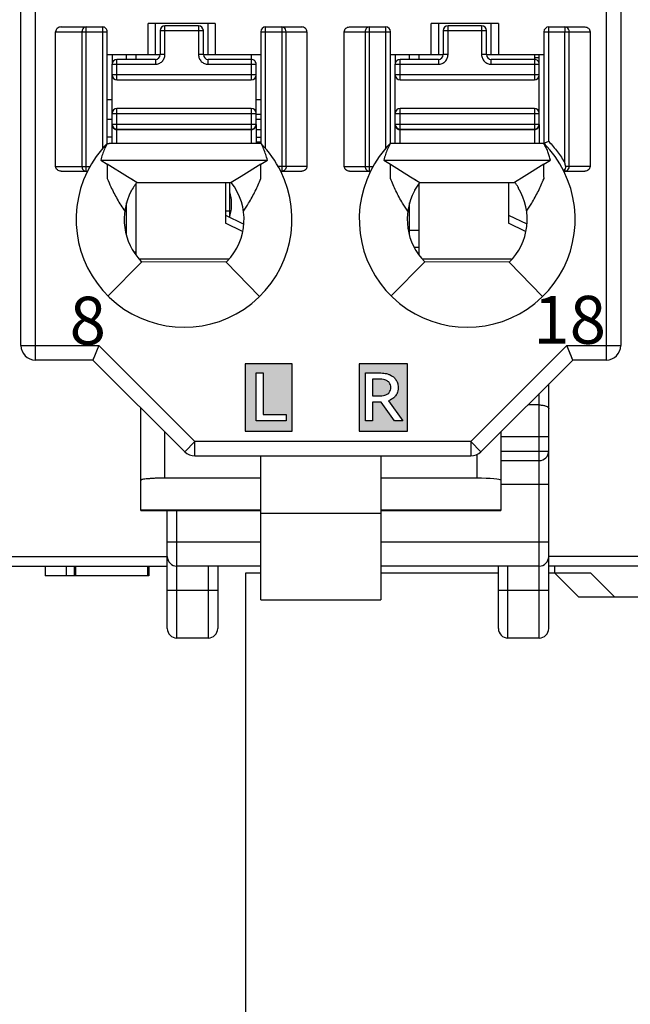
# Model space of a CAD drawing. Units: millimetres. Extents: x 3473 to 4065, y 1842 to 2258.
# Drawn here: x 3729 to 3742, y 1985 to 2006 of the extents above; entities that cross this region are included whole.
import ezdxf

# ---------------------------------------------------------------- set-up
doc = ezdxf.new("R2010")
doc.units = ezdxf.units.MM
doc.header["$MEASUREMENT"] = 0
for name, color, linetype in [('5剖面线层', 2, 'Continuous'), ('6文字层', 3, 'Continuous'), ('_', 7, 'Continuous'), ('____000', 7, 'Continuous'), ('____000_1', 7, 'Continuous'), ('____000_2', 7, 'Continuous'), ('____000_3', 7, 'Continuous'), ('____000_4', 7, 'Continuous')]:
    doc.layers.add(name, color=color, linetype=linetype)
doc.styles.add('标准', font='txt')
doc.styles.add('鸿蒙CAD', font='txt')
doc.dimstyles.new('标准', dxfattribs={"dimtxt": 3.5, "dimasz": 3, "dimexe": 2, "dimexo": 0, "dimtad": 1, "dimdsep": 46, "dimtxsty": '标准', "dimblk": '_CAXARROW', "dimcen": 0, "dimdle": 8, "dimazin": 2, "dimtfac": 0.707107, "dimtdec": 3, "dimtmove": 2, "dimatfit": 3, "dimfxl": 0, "dimfrac": 2, "dimtolj": 1, "dimarcsym": 0})

# ---------------------------------------------------------------- blocks, each defined once
blk = doc.blocks.new('_CAXARROW')
blk.add_hatch(color=0).paths.add_polyline_path([(0, 0), (-1, 0.125), (-1, -0.125)], flags=0)
blk = doc.blocks.new('*D39')
at = {"color": 0, "lineweight": -2}
for p, q in [((3754.873, 1995.83), (3754.873, 1965.113)), ((3686.873, 1995.04), (3686.873, 1965.113)), ((3689.873, 1967.113), (3717.76, 1967.113)), ((3751.873, 1967.113), (3723.8, 1967.113))]:
    blk.add_line(p, q, dxfattribs=at)
at = {"layer": 'Defpoints', "color": 0}
for p in [(3754.873, 1995.83), (3686.873, 1995.04), (3754.873, 1967.113)]:
    blk.add_point(p, dxfattribs=at)
at = {"color": 0, "lineweight": -2, "xscale": 3, "yscale": 3, "zscale": 3, "rotation": 180}
blk.add_blockref('_CAXARROW', (3686.873, 1967.113), dxfattribs=at)
at = {"color": 0, "lineweight": -2, "xscale": 3, "yscale": 3, "zscale": 3}
blk.add_blockref('_CAXARROW', (3754.873, 1967.113), dxfattribs=at)
at = {"color": 0, "insert": (3720.78, 1967.113), "char_height": 3.5, "attachment_point": 5, "style": '标准'}
blk.add_mtext('\\A1;68', dxfattribs=at)
blk = doc.blocks.new('*D43')
at = {"color": 0, "lineweight": -2}
for p, q in [((3719.008, 1994.484), (3696.781, 1994.484)), ((3698.781, 1991.484), (3698.781, 1979.934)), ((3739.503, 1976.934), (3696.781, 1976.934))]:
    blk.add_line(p, q, dxfattribs=at)
at = {"layer": 'Defpoints', "color": 0}
for p in [(3719.008, 1994.484), (3698.781, 1976.934), (3739.503, 1976.934)]:
    blk.add_point(p, dxfattribs=at)
at = {"color": 0, "lineweight": -2, "xscale": 3, "yscale": 3, "zscale": 3}
for p, rotation in [((3698.781, 1994.484), 90), ((3698.781, 1976.934), 270)]:
    blk.add_blockref('_CAXARROW', p, dxfattribs=dict(at, rotation=rotation))
at = {"color": 0, "insert": (3695.304, 1985.054), "char_height": 3.5, "attachment_point": 5, "rotation": 90, "style": '标准'}
blk.add_mtext('\\A1;17.55', dxfattribs=at)

msp = doc.modelspace()

# ---------------------------------------------------------------- hatches: boundary and pattern name
at = {"layer": '5剖面线层'}
h = msp.add_hatch(color=0, dxfattribs=at)
h.paths.add_polyline_path([(3736.17, 1997.301), (3736.17, 1998.701), (3737.181, 1998.701), (3737.181, 1997.301)])
h.paths.add_polyline_path([(3736.303, 1998.512), (3736.303, 1997.512), (3736.45, 1997.512), (3736.45, 1997.906), (3736.622, 1997.906), (3736.633, 1997.906), (3736.907, 1997.512), (3737.085, 1997.512), (3736.784, 1997.933), (3736.818, 1997.947), (3736.847, 1997.963), (3736.872, 1997.979), (3736.891, 1997.995), (3736.906, 1998.008), (3736.917, 1998.019), (3736.932, 1998.038), (3736.946, 1998.058), (3736.954, 1998.072), (3736.962, 1998.089), (3736.97, 1998.113), (3736.978, 1998.141), (3736.984, 1998.172), (3736.986, 1998.208), (3736.985, 1998.236), (3736.981, 1998.263), (3736.975, 1998.287), (3736.969, 1998.308), (3736.963, 1998.325), (3736.957, 1998.338), (3736.952, 1998.349), (3736.946, 1998.358), (3736.936, 1998.373), (3736.925, 1998.389), (3736.917, 1998.398), (3736.908, 1998.407), (3736.885, 1998.428), (3736.861, 1998.447), (3736.839, 1998.461), (3736.802, 1998.479), (3736.791, 1998.483), (3736.778, 1998.488), (3736.762, 1998.492), (3736.742, 1998.498), (3736.717, 1998.503), (3736.689, 1998.508), (3736.657, 1998.511), (3736.623, 1998.512)], flags=16)
h.paths.add_polyline_path([(3736.45, 1998.033), (3736.45, 1998.385), (3736.605, 1998.385), (3736.643, 1998.383), (3736.676, 1998.378), (3736.704, 1998.371), (3736.726, 1998.363), (3736.743, 1998.356), (3736.755, 1998.35), (3736.772, 1998.337), (3736.787, 1998.324), (3736.796, 1998.314), (3736.805, 1998.301), (3736.814, 1998.284), (3736.823, 1998.262), (3736.83, 1998.237), (3736.832, 1998.208), (3736.83, 1998.179), (3736.823, 1998.153), (3736.814, 1998.132), (3736.805, 1998.115), (3736.796, 1998.102), (3736.787, 1998.092), (3736.772, 1998.079), (3736.755, 1998.067), (3736.743, 1998.061), (3736.726, 1998.054), (3736.704, 1998.047), (3736.676, 1998.04), (3736.643, 1998.035), (3736.605, 1998.033)], flags=0)
h.paths.add_polyline_path([(3733.796, 1997.301), (3734.774, 1997.301), (3734.774, 1998.701), (3733.796, 1998.701), (3733.796, 1998.701)])
h.paths.add_polyline_path([(3734.022, 1997.512), (3734.022, 1998.512), (3734.169, 1998.512), (3734.169, 1997.643), (3734.65, 1997.643), (3734.65, 1997.512)], flags=16)

# ---------------------------------------------------------------- linework, layer by layer
at = {"color": 0, "linetype": 'Continuous'}
for p, q in [((3733.473, 2001.758), (3733.473, 2002.484)), ((3733.383, 2001.894), (3733.473, 2001.894)), ((3740.123, 1993.184), (3740.123, 1998.282)), ((3739.923, 1992.984), (3739.923, 1998.082)), ((3739.923, 1997.845), (3739.686, 1997.845)), ((3739.123, 1997.184), (3740.123, 1997.184)), ((3739.123, 1996.884), (3740.123, 1996.884)), ((3739.123, 1996.684), (3739.923, 1996.684)), ((3740.123, 1996.184), (3739.123, 1996.184)), ((3732.173, 1993.184), (3732.173, 1995.646)), ((3732.373, 1992.984), (3732.373, 1995.646)), ((3734.123, 1994.984), (3732.173, 1994.984)), ((3740.123, 1994.984), (3736.623, 1994.984)), ((3686.873, 1994.684), (3732.173, 1994.684)), ((3745.073, 1994.684), (3740.123, 1994.684)), ((3687.073, 1994.484), (3732.173, 1994.484)), ((3729.629, 1994.484), (3729.629, 1994.284)), ((3730.064, 1994.484), (3730.064, 1994.284)), ((3730.232, 1994.484), (3730.232, 1994.284)), ((3730.261, 1994.484), (3730.261, 1994.284)), ((3731.761, 1994.484), (3731.761, 1994.284)), ((3731.785, 1994.484), (3731.785, 1994.284)), ((3734.123, 1994.484), (3732.373, 1994.484)), ((3733.023, 1994.484), (3733.023, 1992.984)), ((3733.223, 1994.484), (3733.223, 1993.184)), ((3739.923, 1994.484), (3736.623, 1994.484)), ((3739.073, 1993.184), (3739.073, 1994.484)), ((3739.273, 1992.984), (3739.273, 1994.484)), ((3745.073, 1994.484), (3740.123, 1994.484)), ((3740.253, 1994.334), (3740.253, 1994.484)), ((3731.785, 1994.284), (3729.629, 1994.284)), ((3733.803, 1994.334), (3733.803, 1979.034)), ((3734.123, 1994.334), (3733.803, 1994.334)), ((3739.073, 1994.334), (3736.623, 1994.334)), ((3741.003, 1994.334), (3740.123, 1994.334)), ((3740.253, 1994.334), (3740.753, 1993.834)), ((3741.003, 1994.334), (3741.503, 1993.834)), ((3732.173, 1993.984), (3733.223, 1993.984)), ((3739.073, 1993.984), (3740.123, 1993.984)), ((3745.073, 1993.834), (3740.753, 1993.834)), ((3733.023, 1992.984), (3732.373, 1992.984)), ((3739.923, 1992.984), (3739.273, 1992.984))]:
    msp.add_line(p, q, dxfattribs=at)
for centre, start, end in [((3739.923, 1996.884), 270, 0), ((3732.373, 1994.684), 180, 270), ((3739.923, 1994.684), 270, 0), ((3732.373, 1993.184), 180, 270), ((3733.023, 1993.184), 270, 0), ((3739.273, 1993.184), 180, 270), ((3739.923, 1993.184), 270, 0)]:
    msp.add_arc(centre, 0.2, start, end, dxfattribs=at)
msp.add_open_spline([(3739.923, 1997.845), (3739.949, 1997.845), (3739.999, 1997.841), (3740.069, 1997.826), (3740.123, 1997.791), (3740.123, 1997.764)], degree=3, knots=[0, 0, 0, 0, 0.350577, 0.648567, 1, 1, 1, 1], dxfattribs=at)
at = {"layer": '6文字层', "color": 0}
for points in [[(3734.022, 1998.512), (3734.169, 1998.512), (3734.169, 1997.643), (3734.65, 1997.643), (3734.65, 1997.512), (3734.022, 1997.512)], [(3737.085, 1997.512), (3736.907, 1997.512), (3736.633, 1997.906), (3736.622, 1997.906), (3736.45, 1997.906), (3736.45, 1997.512), (3736.303, 1997.512), (3736.303, 1998.512), (3736.623, 1998.512), (3736.623, 1998.512), (3736.657, 1998.511), (3736.689, 1998.508), (3736.717, 1998.503), (3736.742, 1998.498), (3736.762, 1998.492), (3736.778, 1998.488), (3736.791, 1998.483), (3736.802, 1998.479), (3736.839, 1998.461), (3736.861, 1998.447), (3736.885, 1998.428), (3736.908, 1998.407), (3736.917, 1998.398), (3736.925, 1998.389), (3736.936, 1998.373), (3736.946, 1998.358), (3736.952, 1998.349), (3736.957, 1998.338), (3736.963, 1998.325), (3736.969, 1998.308), (3736.975, 1998.287), (3736.981, 1998.263), (3736.985, 1998.236), (3736.986, 1998.208), (3736.986, 1998.208), (3736.984, 1998.172), (3736.978, 1998.141), (3736.97, 1998.113), (3736.962, 1998.089), (3736.954, 1998.072), (3736.946, 1998.058), (3736.932, 1998.038), (3736.917, 1998.019), (3736.906, 1998.008), (3736.891, 1997.995), (3736.872, 1997.979), (3736.847, 1997.963), (3736.818, 1997.947), (3736.784, 1997.933), (3736.784, 1997.933)], [(3736.45, 1998.385), (3736.45, 1998.033), (3736.605, 1998.033), (3736.605, 1998.033), (3736.643, 1998.035), (3736.676, 1998.04), (3736.704, 1998.047), (3736.726, 1998.054), (3736.743, 1998.061), (3736.755, 1998.067), (3736.772, 1998.079), (3736.787, 1998.092), (3736.796, 1998.102), (3736.805, 1998.115), (3736.814, 1998.132), (3736.823, 1998.153), (3736.83, 1998.179), (3736.832, 1998.208), (3736.832, 1998.208), (3736.83, 1998.237), (3736.823, 1998.262), (3736.814, 1998.284), (3736.805, 1998.301), (3736.796, 1998.314), (3736.787, 1998.324), (3736.772, 1998.337), (3736.755, 1998.35), (3736.743, 1998.356), (3736.726, 1998.363), (3736.704, 1998.371), (3736.676, 1998.378), (3736.643, 1998.383), (3736.605, 1998.385), (3736.605, 1998.385)]]:
    msp.add_lwpolyline(points, close=True, dxfattribs=at)
at = {"layer": '_', "color": 0, "linetype": 'Continuous'}
for p, q in [((3729.423, 1998.782), (3729.423, 2070.228)), ((3729.123, 1999.082), (3729.123, 2069.928)), ((3741.623, 2069.928), (3741.623, 1999.082)), ((3741.323, 2028.754), (3741.323, 1998.782)), ((3729.961, 2005.727), (3730.823, 2005.727)), ((3730.48, 2002.718), (3730.48, 2005.727)), ((3730.823, 2005.727), (3730.823, 2003.19)), ((3731.773, 2005.15), (3731.773, 2005.8)), ((3733.173, 2005.8), (3731.773, 2005.8)), ((3731.923, 2005.8), (3731.923, 2005.15)), ((3733.023, 2005.15), (3733.023, 2005.8)), ((3733.173, 2005.8), (3733.173, 2005.15)), ((3734.223, 2003.191), (3734.223, 2005.727)), ((3734.223, 2005.727), (3734.974, 2005.727)), ((3734.559, 2005.727), (3734.559, 2002.718)), ((3735.971, 2005.727), (3736.723, 2005.727)), ((3736.387, 2002.718), (3736.387, 2005.727)), ((3736.723, 2005.727), (3736.723, 2003.19)), ((3737.673, 2005.15), (3737.673, 2005.8)), ((3739.073, 2005.8), (3737.673, 2005.8)), ((3737.823, 2005.8), (3737.823, 2005.15)), ((3738.923, 2005.15), (3738.923, 2005.8)), ((3739.073, 2005.8), (3739.073, 2005.15)), ((3740.123, 2003.339), (3740.123, 2005.727)), ((3740.123, 2005.727), (3740.874, 2005.727)), ((3740.459, 2005.727), (3740.459, 2005.627)), ((3729.845, 2002.818), (3729.845, 2005.627)), ((3729.845, 2005.627), (3730.923, 2005.627)), ((3730.394, 2005.627), (3730.394, 2002.818)), ((3730.923, 2003.294), (3730.923, 2005.627)), ((3734.123, 2005.627), (3734.123, 2003.294)), ((3734.123, 2005.627), (3735.084, 2005.627)), ((3734.649, 2002.818), (3734.649, 2005.627)), ((3735.084, 2005.627), (3735.084, 2002.818)), ((3735.861, 2002.818), (3735.861, 2005.627)), ((3735.861, 2005.627), (3736.823, 2005.627)), ((3736.296, 2005.627), (3736.296, 2002.818)), ((3736.823, 2003.294), (3736.823, 2005.627)), ((3740.023, 2005.627), (3740.023, 2003.294)), ((3740.023, 2005.627), (3740.984, 2005.627)), ((3740.459, 2002.887), (3740.459, 2005.627)), ((3740.549, 2002.818), (3740.549, 2005.627)), ((3740.984, 2005.627), (3740.984, 2002.818)), ((3730.923, 2005.15), (3732.024, 2005.15)), ((3732.924, 2005.15), (3734.123, 2005.15)), ((3736.823, 2005.15), (3737.924, 2005.15)), ((3738.824, 2005.15), (3740.023, 2005.15)), ((3730.918, 2003.295), (3730.964, 2003.295)), ((3730.963, 2003.295), (3730.96, 2003.295)), ((3730.963, 2003.295), (3730.964, 2003.295)), ((3733.923, 2003.295), (3730.964, 2003.295)), ((3734.126, 2003.295), (3733.923, 2003.295)), ((3729.845, 2002.818), (3730.561, 2002.818)), ((3730.785, 2002.949), (3734.26, 2002.949)), ((3730.785, 2002.949), (3730.922, 2002.865)), ((3731.343, 2002.604), (3730.922, 2002.865)), ((3730.922, 2002.864), (3730.922, 2002.605)), ((3734.123, 2002.864), (3733.709, 2002.608)), ((3734.123, 2002.864), (3734.26, 2002.949)), ((3734.123, 2002.614), (3734.123, 2002.865)), ((3735.084, 2002.818), (3734.484, 2002.818)), ((3735.861, 2002.818), (3736.461, 2002.818)), ((3736.685, 2002.949), (3740.16, 2002.949)), ((3736.685, 2002.949), (3736.822, 2002.865)), ((3736.822, 2002.865), (3737.243, 2002.604)), ((3736.822, 2002.604), (3736.822, 2002.864)), ((3740.023, 2002.864), (3739.611, 2002.61)), ((3740.023, 2002.864), (3740.16, 2002.949)), ((3740.023, 2002.618), (3740.023, 2002.865)), ((3740.984, 2002.818), (3740.477, 2002.818)), ((3729.96, 2002.718), (3730.508, 2002.718)), ((3730.922, 2002.605), (3730.922, 2002.567)), ((3731.461, 2002.532), (3731.343, 2002.604)), ((3731.538, 2002.484), (3731.343, 2002.604)), ((3733.709, 2002.608), (3733.507, 2002.484)), ((3734.124, 2002.566), (3734.123, 2002.614)), ((3734.537, 2002.718), (3734.974, 2002.718)), ((3735.971, 2002.718), (3736.408, 2002.718)), ((3736.822, 2002.567), (3736.822, 2002.604)), ((3737.243, 2002.604), (3737.361, 2002.532)), ((3737.243, 2002.604), (3737.436, 2002.486)), ((3739.611, 2002.61), (3739.41, 2002.486)), ((3740.024, 2002.566), (3740.023, 2002.618)), ((3740.437, 2002.718), (3740.874, 2002.718)), ((3740.447, 2002.734), (3740.459, 2002.753)), ((3740.459, 2002.753), (3740.459, 2002.718)), ((3731.538, 2002.484), (3733.507, 2002.484)), ((3737.436, 2002.486), (3739.41, 2002.486)), ((3739.486, 2002.385), (3739.486, 2002.37)), ((3731.423, 2002.32), (3731.423, 2002.307)), ((3730.939, 2000.117), (3731.642, 2000.826)), ((3731.624, 2000.845), (3731.642, 2000.826)), ((3733.397, 2000.821), (3731.642, 2000.826)), ((3733.397, 2000.821), (3733.416, 2000.839)), ((3733.397, 2000.821), (3734.096, 2000.107)), ((3736.839, 2000.117), (3737.542, 2000.826)), ((3739.297, 2000.821), (3737.542, 2000.826)), ((3739.297, 2000.821), (3739.996, 2000.107)), ((3729.123, 1999.082), (3730.747, 1999.082)), ((3730.747, 1999.082), (3730.623, 1998.782)), ((3730.747, 1999.082), (3732.747, 1997.082)), ((3738.498, 1997.082), (3740.498, 1999.082)), ((3740.623, 1998.782), (3740.498, 1999.082)), ((3740.498, 1999.082), (3741.623, 1999.082)), ((3730.623, 1998.782), (3729.423, 1998.782)), ((3730.623, 1998.782), (3732.535, 1996.87)), ((3734.774, 1998.701), (3733.796, 1998.701)), ((3733.796, 1998.701), (3733.796, 1997.301)), ((3734.774, 1998.701), (3733.796, 1998.701)), ((3734.774, 1998.701), (3733.796, 1998.701)), ((3734.774, 1997.301), (3734.774, 1998.701)), ((3734.774, 1997.301), (3734.774, 1998.701)), ((3734.774, 1997.301), (3734.774, 1998.701)), ((3737.181, 1998.701), (3736.17, 1998.701)), ((3736.17, 1998.701), (3736.17, 1997.301)), ((3737.181, 1997.301), (3737.181, 1998.701)), ((3738.71, 1996.87), (3740.623, 1998.782)), ((3741.323, 1998.782), (3740.623, 1998.782)), ((3731.623, 1996.274), (3731.623, 1997.782)), ((3732.123, 1996.318), (3732.123, 1997.282)), ((3733.796, 1997.301), (3734.774, 1997.301)), ((3736.17, 1997.301), (3737.181, 1997.301)), ((3739.123, 1997.282), (3739.123, 1996.274)), ((3732.747, 1997.082), (3732.535, 1996.87)), ((3732.747, 1996.782), (3732.747, 1997.082)), ((3738.498, 1997.082), (3732.747, 1997.082)), ((3738.498, 1997.082), (3738.71, 1996.87)), ((3738.498, 1997.082), (3738.498, 1996.782)), ((3732.747, 1996.782), (3738.498, 1996.782)), ((3734.123, 1993.783), (3734.123, 1996.782)), ((3736.623, 1996.782), (3736.623, 1993.783)), ((3738.623, 1996.811), (3738.623, 1996.318)), ((3731.623, 1995.651), (3731.623, 1996.274)), ((3734.123, 1996.318), (3732.123, 1996.318)), ((3738.623, 1996.318), (3736.623, 1996.318)), ((3739.123, 1996.274), (3739.123, 1995.651)), ((3731.623, 1995.647), (3731.623, 1995.651)), ((3734.123, 1995.651), (3731.623, 1995.651)), ((3731.623, 1995.646), (3734.123, 1995.646)), ((3739.123, 1995.651), (3736.623, 1995.651)), ((3736.623, 1995.646), (3739.123, 1995.646)), ((3739.123, 1995.651), (3739.123, 1995.647)), ((3736.623, 1995.583), (3734.123, 1995.583)), ((3734.123, 1993.783), (3736.623, 1993.783))]:
    msp.add_line(p, q, dxfattribs=at)
for points in [[(3730.747, 1999.082), (3730.697, 1998.963), (3730.657, 1998.864), (3730.631, 1998.802), (3730.623, 1998.782)], [(3740.623, 1998.782), (3740.614, 1998.803), (3740.588, 1998.866), (3740.498, 1999.082)]]:
    msp.add_lwpolyline(points, dxfattribs=at)
for centre, radius, start, end in [((3730.823, 2005.627), 0.1, 360, 90.0093), ((3734.223, 2005.627), 0.1, 90, 180), ((3736.723, 2005.627), 0.1, 360, 90), ((3740.123, 2005.627), 0.1, 90, 180), ((3732.526, 2001.715), 2.254, 135.4404, 153.574), ((3732.518, 2001.715), 2.255, 26.4152, 44.4834), ((3738.426, 2001.715), 2.254, 135.4404, 153.5741), ((3738.418, 2001.715), 2.255, 26.4152, 44.4835), ((3732.523, 2001.714), 2.25, 153.4825, 26.5159), ((3738.423, 2001.714), 2.25, 153.4825, 26.5159), ((3732.507, 2001.725), 1.231, 141.9347, 145.4577), ((3732.523, 2001.714), 1.25, 315.5955, 38.0454), ((3738.423, 2001.714), 1.254, 141.9545, 150.9182), ((3738.423, 2001.714), 1.257, 32.2482, 37.8953), ((3732.523, 2001.714), 1.25, 151.6424, 224.0488), ((3738.423, 2001.714), 1.25, 151.6424, 225.2392), ((3738.423, 2001.714), 1.25, 150.9182, 151.6424), ((3738.423, 2001.714), 1.25, 314.4044, 31.7052), ((3729.423, 1999.082), 0.3, 180, 270), ((3741.323, 1999.082), 0.3, 270, 360), ((3732.747, 1997.082), 0.3, 225, 270), ((3738.498, 1997.082), 0.3, 270, 315)]:
    msp.add_arc(centre, radius, start, end, dxfattribs=at)
for centre, major_axis, ratio, start_param, end_param in [((3729.961, 2005.627), (0.115, 0), 0.866025, 1.570796, 3.141593), ((3734.974, 2005.627), (0.11, 0), 0.907841, 6.283185, 7.853982), ((3738.623, 1996.274), (0.5, 0), 0.088091, 0, 1.570796)]:
    msp.add_ellipse(centre, major_axis=major_axis, ratio=ratio, start_param=start_param, end_param=end_param, dxfattribs=at)
for points in [[(3730.399, 2005.662), (3730.396, 2005.65), (3730.394, 2005.639), (3730.394, 2005.627)], [(3730.48, 2005.727), (3730.467, 2005.727), (3730.454, 2005.723), (3730.443, 2005.717)], [(3734.598, 2005.717), (3734.586, 2005.723), (3734.572, 2005.727), (3734.559, 2005.727)], [(3736.301, 2005.662), (3736.298, 2005.65), (3736.296, 2005.639), (3736.296, 2005.627)], [(3736.318, 2005.692), (3736.311, 2005.683), (3736.305, 2005.673), (3736.301, 2005.662)], [(3736.347, 2005.717), (3736.336, 2005.711), (3736.326, 2005.702), (3736.318, 2005.692)], [(3736.387, 2005.727), (3736.373, 2005.727), (3736.359, 2005.723), (3736.347, 2005.717)], [(3740.498, 2005.717), (3740.486, 2005.723), (3740.472, 2005.727), (3740.459, 2005.727)], [(3730.918, 2003.294), (3730.899, 2003.254), (3730.878, 2003.216), (3730.861, 2003.176)], [(3730.918, 2003.294), (3730.933, 2003.294), (3730.948, 2003.296), (3730.963, 2003.295)], [(3734.181, 2003.183), (3734.164, 2003.221), (3734.144, 2003.257), (3734.126, 2003.295)], [(3736.818, 2003.294), (3736.799, 2003.255), (3736.778, 2003.216), (3736.761, 2003.176)], [(3730.821, 2003.067), (3730.808, 2003.028), (3730.795, 2002.989), (3730.785, 2002.949)], [(3730.861, 2003.176), (3730.846, 2003.14), (3730.833, 2003.104), (3730.821, 2003.067)], [(3734.224, 2003.068), (3734.211, 2003.107), (3734.198, 2003.145), (3734.181, 2003.183)], [(3734.26, 2002.949), (3734.25, 2002.989), (3734.237, 2003.029), (3734.224, 2003.068)], [(3736.721, 2003.067), (3736.708, 2003.028), (3736.695, 2002.989), (3736.685, 2002.949)], [(3736.761, 2003.176), (3736.746, 2003.141), (3736.733, 2003.104), (3736.721, 2003.067)], [(3740.477, 2002.795), (3740.478, 2002.803), (3740.479, 2002.811), (3740.477, 2002.818)], [(3740.537, 2002.768), (3740.545, 2002.783), (3740.549, 2002.801), (3740.549, 2002.818)], [(3740.459, 2002.718), (3740.474, 2002.718), (3740.491, 2002.723), (3740.504, 2002.732)], [(3740.504, 2002.732), (3740.518, 2002.74), (3740.53, 2002.754), (3740.537, 2002.768)], [(3731.493, 2002.423), (3731.469, 2002.388), (3731.447, 2002.352), (3731.427, 2002.315)]]:
    msp.add_open_spline(points, degree=3, dxfattribs=at)
for points, knots in [([(3730.443, 2005.717), (3730.438, 2005.714), (3730.418, 2005.7), (3730.405, 2005.679), (3730.399, 2005.662)], [0, 0, 0, 0, 0.241975, 1, 1, 1, 1]), ([(3734.649, 2005.627), (3734.649, 2005.645), (3734.64, 2005.682), (3734.614, 2005.709), (3734.598, 2005.717)], [0, 0, 0, 0, 0.511099, 1, 1, 1, 1]), ([(3735.861, 2005.627), (3735.861, 2005.654), (3735.888, 2005.709), (3735.944, 2005.727), (3735.971, 2005.727)], [0, 0, 0, 0, 0.498356, 1, 1, 1, 1]), ([(3740.549, 2005.627), (3740.549, 2005.645), (3740.54, 2005.682), (3740.514, 2005.709), (3740.498, 2005.717)], [0, 0, 0, 0, 0.511099, 1, 1, 1, 1]), ([(3740.874, 2005.727), (3740.901, 2005.727), (3740.957, 2005.709), (3740.984, 2005.654), (3740.984, 2005.627)], [0, 0, 0, 0, 0.501779, 1, 1, 1, 1]), ([(3740.023, 2003.293), (3739.755, 2003.293), (3739.355, 2003.296), (3738.821, 2003.295), (3738.42, 2003.295), (3738.02, 2003.296), (3737.686, 2003.295), (3737.419, 2003.295), (3737.152, 2003.297), (3736.952, 2003.294), (3736.818, 2003.294)], [0, 0, 0, 0, 0.25, 0.375, 0.5, 0.625, 0.75, 0.812501, 0.875001, 1, 1, 1, 1]), ([(3740.123, 2003.339), (3740.11, 2003.334), (3740.087, 2003.325), (3740.06, 2003.313), (3740.041, 2003.307), (3740.032, 2003.302), (3740.023, 2003.301), (3740.023, 2003.296), (3740.023, 2003.294)], [0, 0, 0, 0, 0.357715, 0.668478, 0.790714, 0.883466, 0.939285, 1, 1, 1, 1]), ([(3740.16, 2002.949), (3740.152, 2002.979), (3740.134, 2003.038), (3740.11, 2003.112), (3740.088, 2003.169), (3740.06, 2003.225), (3740.036, 2003.265), (3740.023, 2003.293)], [0, 0, 0, 0, 0.248851, 0.498494, 0.623364, 0.748585, 1, 1, 1, 1]), ([(3740.122, 2003.339), (3740.187, 2003.27), (3740.31, 2003.128), (3740.412, 2002.969), (3740.459, 2002.887)], [0, 0, 0, 0, 0.498828, 1, 1, 1, 1]), ([(3729.96, 2002.718), (3729.932, 2002.718), (3729.889, 2002.732), (3729.852, 2002.776), (3729.845, 2002.804), (3729.845, 2002.818)], [0, 0, 0, 0, 0.49696, 0.748557, 1, 1, 1, 1]), ([(3730.394, 2002.818), (3730.394, 2002.793), (3730.409, 2002.743), (3730.458, 2002.718), (3730.48, 2002.718)], [0, 0, 0, 0, 0.525309, 1, 1, 1, 1]), ([(3734.649, 2002.818), (3734.649, 2002.793), (3734.632, 2002.742), (3734.582, 2002.718), (3734.559, 2002.718)], [0, 0, 0, 0, 0.516303, 1, 1, 1, 1]), ([(3735.084, 2002.818), (3735.084, 2002.791), (3735.057, 2002.737), (3735.002, 2002.718), (3734.975, 2002.718)], [0, 0, 0, 0, 0.497785, 1, 1, 1, 1]), ([(3735.97, 2002.718), (3735.943, 2002.718), (3735.888, 2002.737), (3735.861, 2002.791), (3735.861, 2002.818)], [0, 0, 0, 0, 0.502076, 1, 1, 1, 1]), ([(3736.296, 2002.818), (3736.296, 2002.793), (3736.313, 2002.742), (3736.363, 2002.718), (3736.387, 2002.718)], [0, 0, 0, 0, 0.517052, 1, 1, 1, 1]), ([(3740.477, 2002.818), (3740.475, 2002.824), (3740.473, 2002.836), (3740.467, 2002.853), (3740.464, 2002.871), (3740.462, 2002.883), (3740.459, 2002.888)], [0, 0, 0, 0, 0.249896, 0.499241, 0.750871, 1, 1, 1, 1]), ([(3740.459, 2002.754), (3740.46, 2002.757), (3740.468, 2002.77), (3740.474, 2002.784), (3740.477, 2002.795)], [0, 0, 0, 0, 0.231049, 1, 1, 1, 1]), ([(3740.984, 2002.818), (3740.984, 2002.791), (3740.958, 2002.737), (3740.902, 2002.718), (3740.875, 2002.718)], [0, 0, 0, 0, 0.497786, 1, 1, 1, 1]), ([(3740.437, 2002.718), (3740.437, 2002.718), (3740.438, 2002.721), (3740.44, 2002.722), (3740.443, 2002.728), (3740.445, 2002.732), (3740.447, 2002.734)], [0, 0, 0, 0, 0.067, 0.262554, 0.577611, 1, 1, 1, 1]), ([(3730.922, 2002.567), (3730.946, 2002.508), (3731.009, 2002.362), (3731.126, 2002.132), (3731.228, 2001.966), (3731.285, 2001.886)], [0, 0, 0, 0, 0.24599, 0.61934, 1, 1, 1, 1]), ([(3733.761, 2001.886), (3733.798, 2001.94), (3733.886, 2002.076), (3734.01, 2002.303), (3734.087, 2002.478), (3734.124, 2002.566)], [0, 0, 0, 0, 0.254707, 0.630234, 1, 1, 1, 1]), ([(3737.185, 2001.886), (3737.147, 2001.94), (3737.059, 2002.076), (3736.935, 2002.303), (3736.858, 2002.479), (3736.822, 2002.567)], [0, 0, 0, 0, 0.254715, 0.630213, 1, 1, 1, 1]), ([(3739.661, 2001.886), (3739.698, 2001.94), (3739.786, 2002.076), (3739.91, 2002.303), (3739.987, 2002.478), (3740.024, 2002.566)], [0, 0, 0, 0, 0.254707, 0.630234, 1, 1, 1, 1]), ([(3732.123, 1996.318), (3732.056, 1996.318), (3731.96, 1996.317), (3731.84, 1996.311), (3731.766, 1996.305), (3731.707, 1996.299), (3731.662, 1996.292), (3731.638, 1996.286), (3731.623, 1996.278), (3731.623, 1996.274)], [0, 0, 0, 0, 0.394056, 0.567365, 0.715596, 0.834606, 0.921807, 0.976182, 1, 1, 1, 1])]:
    msp.add_open_spline(points, degree=3, knots=knots, dxfattribs=at)
at = {"layer": '____000', "color": 0, "linetype": 'Continuous'}
for p, q in [((3731.024, 2005.15), (3731.024, 2004.95)), ((3731.324, 2005.05), (3731.324, 2005.15)), ((3731.524, 2005.05), (3731.524, 2005.15)), ((3733.924, 2005.15), (3733.924, 2005.05)), ((3736.924, 2005.15), (3736.924, 2004.95)), ((3737.224, 2005.05), (3737.224, 2005.15)), ((3737.424, 2005.05), (3737.424, 2005.15)), ((3739.824, 2005.15), (3739.824, 2005.05)), ((3731.024, 2003.675), (3731.024, 2003.695)), ((3736.924, 2003.675), (3736.924, 2003.695)), ((3731.524, 2000.986), (3731.524, 2002.464)), ((3733.383, 2002.484), (3733.383, 2001.634)), ((3737.424, 2000.975), (3737.424, 2002.464)), ((3739.283, 2002.486), (3739.283, 2001.634)), ((3731.324, 2001.404), (3731.324, 2002.062)), ((3737.224, 2001.384), (3737.224, 2002.062)), ((3731.285, 2001.882), (3731.324, 2001.882)), ((3733.383, 2001.801), (3733.757, 2001.622)), ((3737.185, 2001.882), (3737.224, 2001.882)), ((3739.283, 2001.801), (3739.666, 2001.618)), ((3733.741, 2001.463), (3733.383, 2001.634)), ((3739.639, 2001.464), (3739.283, 2001.634))]:
    msp.add_line(p, q, dxfattribs=at)
at = {"layer": '____000_1', "color": 0, "linetype": 'Continuous'}
for p, q in [((3734.024, 2003.332), (3734.123, 2003.332)), ((3731.524, 2001.032), (3731.491, 2001.032)), ((3733.446, 2000.882), (3731.598, 2000.882))]:
    msp.add_line(p, q, dxfattribs=at)
for points, knots in [([(3733.514, 2002.031), (3733.514, 2002.076), (3733.508, 2002.163), (3733.488, 2002.248), (3733.474, 2002.287)], [0, 0, 0, 0, 0.517503, 1, 1, 1, 1]), ([(3733.474, 2001.776), (3733.488, 2001.815), (3733.508, 2001.9), (3733.514, 2001.986), (3733.514, 2002.031)], [0, 0, 0, 0, 0.482486, 1, 1, 1, 1])]:
    msp.add_open_spline(points, degree=3, knots=knots, dxfattribs=at)
at = {"layer": '____000_2', "color": 0, "linetype": 'Continuous'}
for p, q in [((3731.024, 2004.204), (3730.923, 2004.204)), ((3734.123, 2004.204), (3734.024, 2004.204)), ((3734.123, 2003.904), (3734.024, 2003.904)), ((3739.347, 2000.882), (3737.498, 2000.882))]:
    msp.add_line(p, q, dxfattribs=at)
at = {"layer": '____000_3', "color": 0, "linetype": 'Continuous'}
for p, q in [((3732.124, 2005.15), (3732.124, 2005.75)), ((3732.824, 2005.75), (3732.124, 2005.75)), ((3732.824, 2005.75), (3732.824, 2005.15)), ((3738.024, 2005.15), (3738.024, 2005.75)), ((3738.724, 2005.75), (3738.024, 2005.75)), ((3738.724, 2005.75), (3738.724, 2005.15)), ((3732.024, 2005.65), (3732.024, 2005.15)), ((3732.024, 2005.65), (3732.924, 2005.65)), ((3732.924, 2005.15), (3732.924, 2005.65)), ((3737.924, 2005.65), (3737.924, 2005.15)), ((3737.924, 2005.65), (3738.824, 2005.65)), ((3738.824, 2005.15), (3738.824, 2005.65)), ((3731.124, 2004.625), (3731.124, 2005.05)), ((3731.924, 2005.05), (3731.124, 2005.05)), ((3731.924, 2005.05), (3731.924, 2004.95)), ((3732.124, 2005.15), (3732.024, 2005.15)), ((3732.924, 2005.15), (3732.824, 2005.15)), ((3733.024, 2004.95), (3733.024, 2005.05)), ((3733.924, 2005.05), (3733.024, 2005.05)), ((3733.924, 2005.05), (3733.924, 2004.625)), ((3737.024, 2004.625), (3737.024, 2005.05)), ((3737.824, 2005.05), (3737.024, 2005.05)), ((3737.824, 2005.05), (3737.824, 2004.95)), ((3738.024, 2005.15), (3737.924, 2005.15)), ((3738.824, 2005.15), (3738.724, 2005.15)), ((3738.924, 2004.95), (3738.924, 2005.05)), ((3739.824, 2005.05), (3738.924, 2005.05)), ((3739.824, 2005.05), (3739.824, 2004.625)), ((3731.024, 2003.295), (3731.024, 2004.95)), ((3731.024, 2004.95), (3731.924, 2004.95)), ((3733.024, 2004.95), (3734.024, 2004.95)), ((3734.024, 2003.695), (3734.024, 2004.95)), ((3736.924, 2003.295), (3736.924, 2004.95)), ((3736.924, 2004.95), (3737.824, 2004.95)), ((3738.924, 2004.95), (3739.924, 2004.95)), ((3739.924, 2003.695), (3739.924, 2004.95)), ((3734.024, 2004.725), (3731.024, 2004.725)), ((3739.924, 2004.725), (3736.924, 2004.725)), ((3731.124, 2004.625), (3733.924, 2004.625)), ((3737.024, 2004.625), (3739.824, 2004.625)), ((3731.124, 2003.295), (3731.124, 2004.025)), ((3733.924, 2004.025), (3731.124, 2004.025)), ((3733.924, 2004.025), (3733.924, 2003.295)), ((3737.024, 2003.295), (3737.024, 2004.025)), ((3739.824, 2004.025), (3737.024, 2004.025)), ((3739.824, 2004.025), (3739.824, 2003.294)), ((3731.024, 2003.925), (3734.024, 2003.925)), ((3736.924, 2003.925), (3739.924, 2003.925)), ((3734.024, 2003.695), (3731.024, 2003.695)), ((3731.036, 2003.647), (3731.037, 2003.645)), ((3731.037, 2003.645), (3731.038, 2003.643)), ((3731.043, 2003.636), (3731.045, 2003.633)), ((3734.024, 2003.694), (3734.024, 2003.295)), ((3739.924, 2003.695), (3736.924, 2003.695)), ((3736.936, 2003.647), (3736.937, 2003.645)), ((3736.937, 2003.645), (3736.938, 2003.643)), ((3736.943, 2003.636), (3736.945, 2003.633)), ((3739.924, 2003.694), (3739.924, 2003.294)), ((3731.124, 2003.595), (3733.924, 2003.595)), ((3731.124, 2003.585), (3733.924, 2003.585)), ((3737.024, 2003.595), (3739.824, 2003.595)), ((3737.024, 2003.585), (3739.824, 2003.585))]:
    msp.add_line(p, q, dxfattribs=at)
for points in [[(3731.038, 2003.643), (3731.041, 2003.639), (3731.043, 2003.636)], [(3731.045, 2003.633), (3731.048, 2003.63), (3731.05, 2003.627), (3731.052, 2003.625), (3731.053, 2003.624)], [(3731.072, 2003.609), (3731.072, 2003.609), (3731.074, 2003.608), (3731.076, 2003.607), (3731.078, 2003.606), (3731.08, 2003.605), (3731.082, 2003.604), (3731.084, 2003.603), (3731.086, 2003.602), (3731.088, 2003.602), (3731.09, 2003.601), (3731.092, 2003.6), (3731.094, 2003.6), (3731.096, 2003.599), (3731.098, 2003.598), (3731.1, 2003.598), (3731.102, 2003.597), (3731.104, 2003.597)], [(3736.938, 2003.643), (3736.941, 2003.639), (3736.943, 2003.636)], [(3736.945, 2003.633), (3736.948, 2003.63), (3736.95, 2003.627), (3736.952, 2003.625), (3736.953, 2003.624)], [(3736.972, 2003.609), (3736.972, 2003.609), (3736.974, 2003.608), (3736.976, 2003.607), (3736.978, 2003.606), (3736.98, 2003.605), (3736.982, 2003.604), (3736.984, 2003.603), (3736.986, 2003.602), (3736.988, 2003.602), (3736.99, 2003.601), (3736.992, 2003.6), (3736.994, 2003.6), (3736.996, 2003.599), (3736.998, 2003.598), (3737, 2003.598), (3737.002, 2003.597), (3737.004, 2003.597)], [(3731.104, 2003.597), (3731.106, 2003.597), (3731.108, 2003.596), (3731.11, 2003.596), (3731.112, 2003.596), (3731.114, 2003.595), (3731.115, 2003.595), (3731.117, 2003.595), (3731.117, 2003.595)], [(3737.004, 2003.597), (3737.006, 2003.597), (3737.008, 2003.596), (3737.01, 2003.596), (3737.012, 2003.596), (3737.014, 2003.595), (3737.015, 2003.595), (3737.017, 2003.595), (3737.017, 2003.595)]]:
    msp.add_lwpolyline(points, dxfattribs=at)
for centre, radius, start, end in [((3732.124, 2005.65), 0.1, 90, 180), ((3732.824, 2005.65), 0.1, 360, 90), ((3738.024, 2005.65), 0.1, 90, 180), ((3738.724, 2005.65), 0.1, 360, 90), ((3731.124, 2004.95), 0.1, 90, 180), ((3731.924, 2005.15), 0.1, 270, 360), ((3733.024, 2005.15), 0.1, 180, 270), ((3733.924, 2004.95), 0.1, 359.9999, 90), ((3737.024, 2004.95), 0.1, 90, 180), ((3737.824, 2005.15), 0.1, 270, 360), ((3738.924, 2005.15), 0.1, 180, 270), ((3739.824, 2004.95), 0.1, 359.9999, 90), ((3731.124, 2004.725), 0.1, 180, 270), ((3733.924, 2004.725), 0.1, 270, 360), ((3737.024, 2004.725), 0.1, 180, 270), ((3739.824, 2004.725), 0.1, 270, 360), ((3731.124, 2003.925), 0.1, 90, 180), ((3733.924, 2003.925), 0.1, 360, 90), ((3737.024, 2003.925), 0.1, 90, 180), ((3739.824, 2003.925), 0.1, 360, 90), ((3731.124, 2003.695), 0.1, 180, 270), ((3731.105, 2003.675), 0.0817, 180.0126, 198.5993), ((3731.107, 2003.676), 0.0836, 198.5226, 199.7699), ((3731.108, 2003.676), 0.0843, 199.7717, 202.5732), ((3731.114, 2003.68), 0.0921, 218.1964, 223.1185), ((3733.924, 2003.695), 0.1, 270, 360), ((3733.94, 2003.676), 0.0834, 339.4656, 341.4571), ((3733.941, 2003.675), 0.0822, 341.4319, 359.9273), ((3737.024, 2003.695), 0.1, 180, 270), ((3737.005, 2003.675), 0.0817, 180.0126, 198.5993), ((3737.007, 2003.676), 0.0836, 198.5226, 199.7699), ((3737.008, 2003.676), 0.0843, 199.7717, 202.5732), ((3737.014, 2003.68), 0.0921, 218.1964, 223.1185), ((3739.824, 2003.695), 0.1, 270, 360), ((3739.84, 2003.676), 0.0834, 339.4656, 341.4571), ((3739.841, 2003.675), 0.0822, 341.4319, 359.9273), ((3731.123, 2003.694), 0.109, 253.1085, 265.9116), ((3731.124, 2003.696), 0.111, 265.868, 269.2549), ((3731.124, 2003.696), 0.111, 269.2559, 269.9998), ((3733.924, 2003.696), 0.111, 270.0001, 270.7174), ((3737.023, 2003.694), 0.109, 253.1085, 265.9116), ((3737.024, 2003.696), 0.111, 265.868, 269.2549), ((3737.024, 2003.696), 0.111, 269.2559, 269.9998), ((3739.824, 2003.696), 0.111, 270.0001, 270.7174)]:
    msp.add_arc(centre, radius, start, end, dxfattribs=at)
for points, knots in [([(3731.924, 2004.95), (3731.937, 2004.95), (3731.963, 2004.952), (3732, 2004.964), (3732.035, 2004.982), (3732.066, 2005.007), (3732.091, 2005.038), (3732.109, 2005.073), (3732.121, 2005.11), (3732.124, 2005.137), (3732.124, 2005.15)], [0, 0, 0, 0, 0.124951, 0.250068, 0.374988, 0.500012, 0.625012, 0.750015, 0.875034, 1, 1, 1, 1]), ([(3732.824, 2005.15), (3732.824, 2005.137), (3732.826, 2005.11), (3732.838, 2005.073), (3732.856, 2005.038), (3732.881, 2005.007), (3732.912, 2004.982), (3732.947, 2004.964), (3732.984, 2004.952), (3733.01, 2004.95), (3733.024, 2004.95)], [0, 0, 0, 0, 0.124968, 0.249991, 0.374994, 0.499993, 0.625015, 0.749934, 0.87505, 1, 1, 1, 1]), ([(3737.824, 2004.95), (3737.837, 2004.95), (3737.863, 2004.952), (3737.9, 2004.964), (3737.935, 2004.982), (3737.966, 2005.007), (3737.991, 2005.038), (3738.009, 2005.073), (3738.021, 2005.11), (3738.024, 2005.137), (3738.024, 2005.15)], [0, 0, 0, 0, 0.124951, 0.250068, 0.374988, 0.500012, 0.625012, 0.750015, 0.875034, 1, 1, 1, 1]), ([(3738.724, 2005.15), (3738.724, 2005.137), (3738.726, 2005.11), (3738.738, 2005.073), (3738.756, 2005.038), (3738.781, 2005.007), (3738.812, 2004.982), (3738.847, 2004.964), (3738.884, 2004.952), (3738.91, 2004.95), (3738.924, 2004.95)], [0, 0, 0, 0, 0.124968, 0.249991, 0.374994, 0.499993, 0.625015, 0.749934, 0.87505, 1, 1, 1, 1]), ([(3731.03, 2003.644), (3731.031, 2003.642), (3731.034, 2003.635), (3731.038, 2003.628), (3731.042, 2003.623)], [0, 0, 0, 0, 0.244297, 1, 1, 1, 1]), ([(3731.047, 2003.617), (3731.048, 2003.616), (3731.053, 2003.611), (3731.059, 2003.606), (3731.063, 2003.603)], [0, 0, 0, 0, 0.248102, 1, 1, 1, 1]), ([(3731.063, 2003.603), (3731.066, 2003.602), (3731.074, 2003.596), (3731.084, 2003.592), (3731.092, 2003.59)], [0, 0, 0, 0, 0.251991, 1, 1, 1, 1]), ([(3733.964, 2003.593), (3733.977, 2003.598), (3733.999, 2003.612), (3734.014, 2003.635), (3734.018, 2003.646)], [0, 0, 0, 0, 0.512969, 1, 1, 1, 1]), ([(3736.93, 2003.644), (3736.931, 2003.642), (3736.934, 2003.635), (3736.938, 2003.628), (3736.942, 2003.623)], [0, 0, 0, 0, 0.244297, 1, 1, 1, 1]), ([(3736.947, 2003.617), (3736.948, 2003.616), (3736.953, 2003.611), (3736.959, 2003.606), (3736.963, 2003.603)], [0, 0, 0, 0, 0.248102, 1, 1, 1, 1]), ([(3736.963, 2003.603), (3736.966, 2003.602), (3736.974, 2003.596), (3736.984, 2003.592), (3736.992, 2003.59)], [0, 0, 0, 0, 0.251991, 1, 1, 1, 1]), ([(3739.864, 2003.593), (3739.877, 2003.598), (3739.899, 2003.612), (3739.914, 2003.635), (3739.918, 2003.646)], [0, 0, 0, 0, 0.512969, 1, 1, 1, 1]), ([(3733.925, 2003.585), (3733.928, 2003.585), (3733.942, 2003.586), (3733.955, 2003.589), (3733.964, 2003.593)], [0, 0, 0, 0, 0.240112, 1, 1, 1, 1]), ([(3739.825, 2003.585), (3739.828, 2003.585), (3739.842, 2003.586), (3739.855, 2003.589), (3739.864, 2003.593)], [0, 0, 0, 0, 0.240112, 1, 1, 1, 1])]:
    msp.add_open_spline(points, degree=3, knots=knots, dxfattribs=at)
at = {"layer": '____000_4', "color": 0, "linetype": 'Continuous'}
for p, q in [((3739.921, 2005.082), (3739.824, 2005.082)), ((3739.923, 2004.95), (3739.923, 2005.15)), ((3730.923, 2003.804), (3731.024, 2003.804)), ((3734.023, 2003.804), (3734.123, 2003.804)), ((3731.024, 2003.432), (3730.923, 2003.432)), ((3734.123, 2003.582), (3734.023, 2003.582)), ((3734.023, 2003.432), (3734.123, 2003.432)), ((3737.424, 2001.482), (3737.224, 2001.482)), ((3737.324, 2001.132), (3737.424, 2001.132))]:
    msp.add_line(p, q, dxfattribs=at)

# ---------------------------------------------------------------- texts
at = {"layer": '6文字层', "color": 0, "char_height": 1, "width": 0.59616, "attachment_point": 1, "style": '鸿蒙CAD'}
for s, insert in [('{\\fHarmonyOS Sans SC Medium|b0|i0|c134|p2;8}', (3730.137, 2000.102)), ('{\\fHarmonyOS Sans SC Medium|b0|i0|c134|p2;18}', (3739.802, 2000.12))]:
    msp.add_mtext(s, dxfattribs=dict(at, insert=insert))

# ---------------------------------------------------------------- dimensions: what is measured, and where the dimension line sits
at = {"color": 6}
dim = msp.add_linear_dim(base=(3754.873, 1967.113), p1=(3686.873, 1995.04), p2=(3754.873, 1995.83), dimstyle='标准', dxfattribs=at)
dim.commit()
dim.dimension.update_dxf_attribs({"geometry": '*D39', "text_midpoint": (3720.78, 1967.113), "dimtype": 160})
dim = msp.add_linear_dim(base=(3698.781, 1976.934), p1=(3719.008, 1994.484), p2=(3739.503, 1976.934), angle=90, dimstyle='标准', dxfattribs=at)
dim.commit()
dim.dimension.update_dxf_attribs({"geometry": '*D43', "text_midpoint": (3695.304, 1985.054), "dimtype": 160})

doc.saveas('drawing.dxf')
